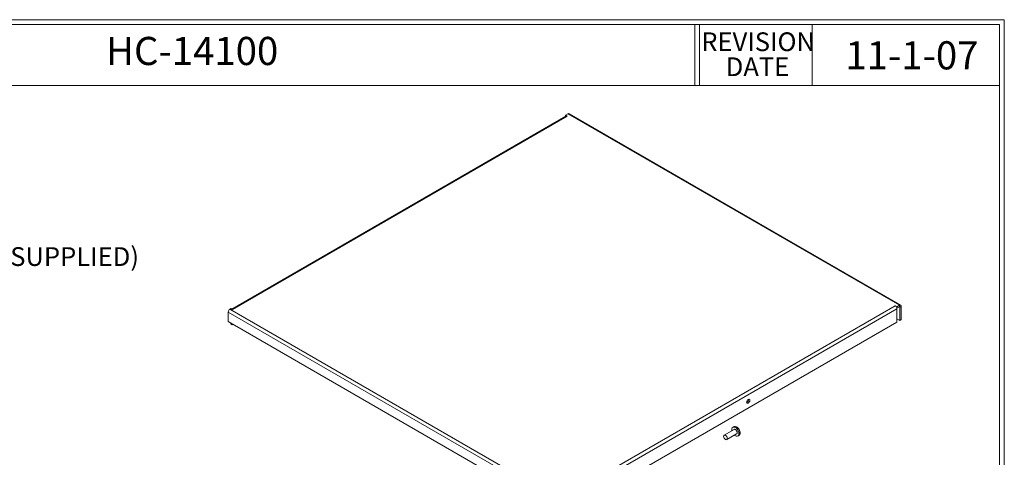
# Model space of a CAD drawing. Units: inches. Extents: x 0.5 to 67.5, y 0.1 to 43.5.
# Drawn here: x 41.2 to 67.5, y 31.8 to 43.5 of the extents above; entities that cross this region are included whole.
import ezdxf

# ---------------------------------------------------------------- set-up
doc = ezdxf.new("R2010")
doc.units = ezdxf.units.IN
doc.header["$LTSCALE"] = 3
doc.header["$MEASUREMENT"] = 0
doc.styles.add('SLDTEXTSTYLE0', font='TXT', dxfattribs={"width": 0.75})
doc.styles.add('SLDTEXTSTYLE11', font='TXT', dxfattribs={"width": 0.717391})
doc.styles.add('SLDTEXTSTYLE12', font='TXT', dxfattribs={"width": 0.696429})
doc.styles.add('SLDTEXTSTYLE13', font='TXT', dxfattribs={"width": 0.705})
doc.styles.add('SLDTEXTSTYLE14', font='TXT', dxfattribs={"width": 0.715116})
doc.styles.add('SLDTEXTSTYLE15', font='TXT', dxfattribs={"width": 0.671875})

# ---------------------------------------------------------------- blocks, each defined once
blk = doc.blocks.new('SW_NOTE_1')
at = {"color": 7, "linetype": 'Continuous', "lineweight": 0, "char_height": 0.5, "attachment_point": 1}
for s, insert, style in [('UNIT SHIPPED UNASSEMBLED.', (0, 0.639), 'SLDTEXTSTYLE11'), ('OUTER BRACKETS FOR MOUNTING IN', (0, -0.695), 'SLDTEXTSTYLE12'), ('STANDARD 19" WIDE CABINETS.', (0, -1.361), 'SLDTEXTSTYLE13'), ('OPTIONAL SELF-ADHESIVE RUBBER FEET (SUPPLIED)', (0, -2.695), 'SLDTEXTSTYLE14'), ('LOAD RATING:  25 LBS. MAX.', (0, -4.028), 'SLDTEXTSTYLE15')]:
    blk.add_mtext(s, dxfattribs=dict(at, insert=insert, style=style))
blk = doc.blocks.new('SW_NOTE_4')
at = {"color": 7, "linetype": 'Continuous', "lineweight": 0, "char_height": 0.5, "attachment_point": 1, "style": 'SLDTEXTSTYLE0'}
for s, insert in [('REVISION', (0, 0.639)), ('DATE', (0.653, -0.028))]:
    blk.add_mtext(s, dxfattribs=dict(at, insert=insert))

msp = doc.modelspace()

# ---------------------------------------------------------------- linework, layer by layer
at = {"color": 7, "linetype": 'Continuous', "lineweight": 0}
for p, q in [((0.4959, 43.4981), (67.4959, 43.4981)), ((0.6209, 43.3731), (67.3709, 43.3731)), ((59.2459, 43.3731), (59.2459, 41.7481)), ((59.3709, 43.3731), (59.3709, 41.7481)), ((62.3709, 41.7481), (62.3709, 43.3731)), ((67.3709, 0.6231), (67.3709, 43.3731)), ((67.4959, 0.4981), (67.4959, 43.4981)), ((0.6209, 41.7481), (67.3709, 41.7481)), ((55.7948, 40.9502), (55.8591, 40.9873)), ((64.6979, 35.8847), (55.8591, 40.9873)), ((64.7304, 35.888), (55.8916, 40.9905)), ((55.8082, 40.9268), (46.8945, 35.781)), ((46.9135, 35.77), (55.8407, 40.9236)), ((55.8407, 40.9236), (55.7948, 40.9502)), ((55.7948, 40.9191), (55.7948, 40.9502)), ((46.847, 35.7847), (46.8675, 35.7966)), ((46.847, 35.7847), (55.6859, 30.6822)), ((46.8675, 35.7966), (46.9135, 35.77)), ((55.6604, 30.7206), (64.5876, 35.8741)), ((55.7064, 30.641), (64.6336, 35.7945)), ((64.5876, 35.8741), (64.6336, 35.8476)), ((64.6323, 35.8075), (64.6336, 35.8068)), ((64.6336, 35.8476), (64.6979, 35.8847)), ((64.6336, 35.8068), (64.6336, 35.8476)), ((64.6336, 35.8068), (64.6979, 35.8439)), ((64.6336, 35.7945), (64.6336, 35.4393)), ((64.6979, 35.8439), (64.6979, 35.8847)), ((64.7085, 35.8378), (64.6979, 35.8439)), ((64.7439, 35.8582), (64.7085, 35.8378)), ((64.7085, 35.8378), (64.7085, 35.4826)), ((64.7439, 35.8582), (64.7439, 35.503)), ((55.6399, 30.6026), (46.8011, 35.7051)), ((46.8011, 35.7051), (46.8011, 35.452)), ((55.6399, 30.3495), (46.8011, 35.452)), ((64.7085, 35.4826), (64.6336, 35.5259)), ((64.7439, 35.503), (64.7085, 35.4826)), ((46.8675, 35.3883), (46.8675, 35.4136)), ((46.8675, 35.3883), (46.9029, 35.3679)), ((46.9029, 35.3679), (46.9029, 35.3932)), ((46.9248, 35.3806), (46.9029, 35.3679)), ((64.6336, 35.4393), (55.7064, 30.2858)), ((60.29, 32.5766), (60.0248, 32.4235)), ((60.283, 32.6487), (60.257, 32.6337)), ((60.0938, 32.304), (60.359, 32.457)), ((60.392, 32.3999), (60.418, 32.4149))]:
    msp.add_line(p, q, dxfattribs=at)
at = {"color": 7, "linetype": 'Continuous', "lineweight": 0, "flags": 128}
for points in [[(55.8591, 40.9873), (55.8681, 40.9915), (55.8767, 40.9934), (55.8846, 40.9931), (55.8916, 40.9905), (55.8916, 40.9905)], [(60.6667, 33.3771), (60.6505, 33.364), (60.6367, 33.3455), (60.6275, 33.3243), (60.6243, 33.3036), (60.6275, 33.2868), (60.6367, 33.2762), (60.6505, 33.2735), (60.6667, 33.2791), (60.683, 33.2922), (60.6967, 33.3108), (60.7059, 33.332), (60.7091, 33.3526), (60.7059, 33.3695), (60.6967, 33.3801), (60.683, 33.3828), (60.6667, 33.3771)], [(60.232, 32.5431), (60.2298, 32.5578), (60.2311, 32.5934), (60.2425, 32.6206), (60.2628, 32.6365), (60.2898, 32.6395), (60.3205, 32.6292), (60.3517, 32.6067), (60.3799, 32.5745), (60.4022, 32.536), (60.416, 32.4954), (60.4199, 32.4572), (60.4134, 32.4254), (60.3973, 32.4035), (60.3733, 32.3939), (60.3441, 32.3976), (60.3127, 32.4142), (60.301, 32.4235)], [(60.283, 32.6487), (60.2888, 32.6515), (60.3158, 32.6545), (60.3465, 32.6442), (60.3777, 32.6217), (60.406, 32.5895), (60.4282, 32.551), (60.442, 32.5104), (60.4459, 32.4722), (60.4394, 32.4404), (60.4233, 32.4185), (60.418, 32.4149)], [(60.29, 32.5766), (60.3058, 32.5796), (60.3245, 32.5731), (60.3432, 32.5581), (60.359, 32.5367), (60.3696, 32.5123), (60.3733, 32.4886), (60.3696, 32.4692), (60.359, 32.457), (60.359, 32.457)], [(60.0248, 32.3438), (60.0142, 32.3682), (60.0105, 32.3919), (60.0142, 32.4113), (60.0248, 32.4235), (60.0406, 32.4265), (60.0593, 32.4201), (60.078, 32.405), (60.0938, 32.3836), (60.1044, 32.3593), (60.1081, 32.3356), (60.1044, 32.3161), (60.0938, 32.304), (60.078, 32.3009), (60.0593, 32.3074), (60.0406, 32.3224), (60.0248, 32.3438)]]:
    msp.add_lwpolyline(points, dxfattribs=at)
at = {"color": 7, "linetype": 'Continuous', "lineweight": 0}
for centre, radius, start, end in [((55.8217, 40.8978), 0.0321, 53.72366, 114.96697), ((46.9009, 35.7006), 0.0999, 122.60561, 177.39498), ((64.5323, 35.7886), 0.1019, 10.66095, 57.06636), ((64.5615, 35.7942), 0.0721, 0.28014, 10.64953), ((64.7159, 35.8628), 0.0284, 350.78558, 129.20254), ((64.7021, 35.8388), 0.00655, 350.78213, 129.20121), ((60.5896, 33.3727), 0.0841, 294.79091, 5.21476), ((60.314, 32.5651), 0.0897, 49.48571, 90.57598), ((60.2539, 32.476), 0.1969, 30, 53.03328), ((60.2467, 32.4719), 0.2045, 7.86492, 52.12969), ((60.2539, 32.476), 0.1969, 6.96134, 30), ((60.361, 32.4835), 0.0897, 329.42012, 10.50765)]:
    msp.add_arc(centre, radius, start, end, dxfattribs=at)

# ---------------------------------------------------------------- block references
for name, p in [('SW_NOTE_4', (59.4151, 42.5217)), ('SW_NOTE_1', (27.5961, 40.1282))]:
    msp.add_blockref(name, p, dxfattribs=at)

# ---------------------------------------------------------------- texts
at = {"color": 7, "linetype": 'Continuous', "lineweight": 0, "char_height": 0.75, "attachment_point": 1, "style": 'SLDTEXTSTYLE0'}
for s, insert in [('HC-14100', (43.5438, 43.0396)), ('11-1-07', (63.2581, 42.9233))]:
    msp.add_mtext(s, dxfattribs=dict(at, insert=insert))

doc.saveas('drawing.dxf')
